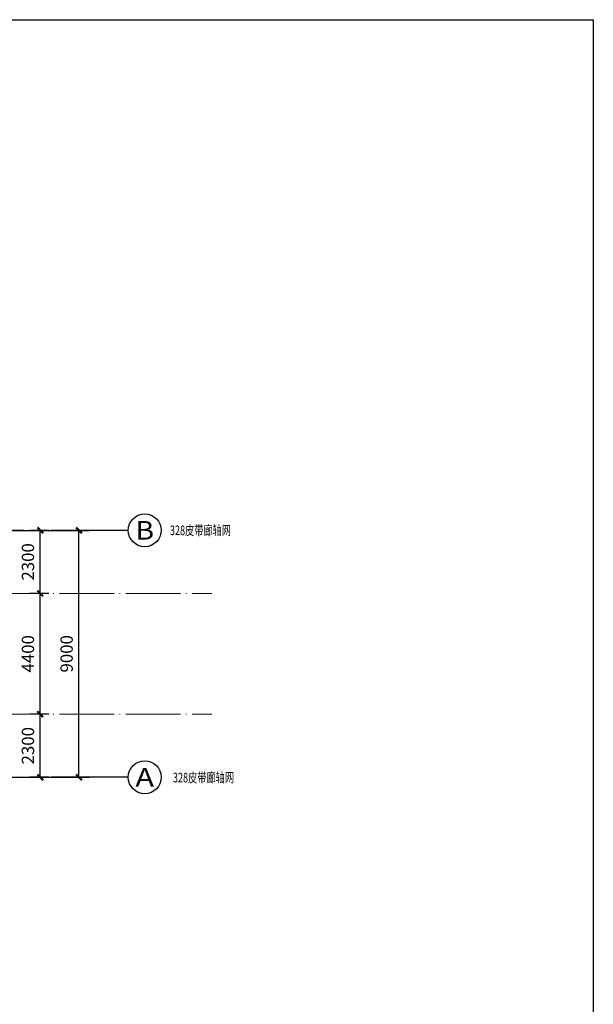
# Model space of a CAD drawing. Extents: x 733051 to 876485, y -79689 to 54542.
# Drawn here: x 796748 to 817676, y 18658 to 54542 of the extents above; entities that cross this region are included whole.
import ezdxf
from ezdxf.enums import TextEntityAlignment as Align

# ---------------------------------------------------------------- set-up
doc = ezdxf.new("R2010")
doc.units = 0
doc.header["$LTSCALE"] = 1000
doc.linetypes.add('CENTER', pattern=[50.8, 31.75, -6.35, 6.35, -6.35])
doc.linetypes.add('DOTE', pattern=[2.42, 2, -0.2, 0.02, -0.2])
doc.layers.get('0').update_dxf_attribs({"linetype": 'CONTINUOUS'})
doc.layers.get('Defpoints').update_dxf_attribs({"linetype": 'CONTINUOUS'})
for name, color, linetype in [('1_通用文字_S', 7, 'CONTINUOUS'), ('AXIS_TEXT', 7, 'CONTINUOUS'), ('AXIS_轴号_S', 3, 'CONTINUOUS'), ('AXIS_轴线_S', 177, 'DOTE'), ('WCOL_DE', 7, 'CONTINUOUS'), ('柱', 2, 'CONTINUOUS')]:
    doc.layers.add(name, color=color, linetype=linetype)
doc.layers.add('AXIS_轴标_S', color=3, linetype='CONTINUOUS', lineweight=0)
doc.layers.add('中心线层', color=1, linetype='CENTER', lineweight=18)
doc.styles.add('_TCH_AXIS', font='COMPLEX', dxfattribs={"bigfont": '_HZTXT'})
doc.styles.add('COMPLEX', font='COMPLEX')
doc.styles.add('DIM_FONT', font='SIMPLEX', dxfattribs={"width": 0.7, "bigfont": 'GBCBIG'})
doc.styles.add('TSSDENG', font='tssdeng.shx', dxfattribs={"width": 0.8, "bigfont": 'tssdchn.shx'})
doc.dimstyles.new('DIMN150', dxfattribs={"dimscale": 1.5, "dimtxt": 300, "dimasz": 100, "dimexe": 250, "dimexo": 300, "dimgap": 150, "dimtad": 1, "dimdec": 0, "dimlfac": 1, "dimzin": 0, "dimdsep": 46, "dimtxsty": 'DIM_FONT', "dimblk": 'ARCHTICK', "dimcen": 0.09, "dimclrt": 7, "dimadec": 0, "dimazin": 0, "dimtfac": 1, "dimtdec": 0, "dimtix": 1, "dimtmove": 2, "dimatfit": 3, "dimldrblk": 'ARCHTICK', "dimfxl": 1, "dimtolj": 1, "dimtzin": 0, "dimarcsym": 0})

# ---------------------------------------------------------------- blocks, each defined once
blk = doc.blocks.new('_ArchTick')
at = {"color": 0, "linetype": 'ByBlock', "const_width": 0.5}
blk.add_lwpolyline([(-0.71, -0.71), (0.71, 0.71)], dxfattribs=at)
blk = doc.blocks.new('*D21')
at = {"layer": 'AXIS_轴标_S', "color": 0, "lineweight": -2, "transparency": 16777216}
for p, q in [((-76680, -44289), (-72255, -44289)), ((-72630, -53289), (-72630, -44289)), ((-76680, -53289), (-72255, -53289))]:
    blk.add_line(p, q, dxfattribs=at)
at = {"layer": 'Defpoints', "color": 0, "transparency": 16777216}
for p in [(-77130, -44289), (-72630, -44289), (-77130, -53289)]:
    blk.add_point(p, dxfattribs=at)
at = {"layer": 'AXIS_轴标_S', "color": 0, "lineweight": -2, "transparency": 16777216, "xscale": 150, "yscale": 150, "zscale": 150}
for p, rotation in [((-72630, -44289), 90), ((-72630, -53289), 270)]:
    blk.add_blockref('_ArchTick', p, dxfattribs=dict(at, rotation=rotation))
at = {"layer": 'AXIS_轴标_S', "color": 7, "transparency": 16777216, "insert": (-73080, -48789), "char_height": 450, "attachment_point": 5, "rotation": 90, "style": 'DIM_FONT'}
blk.add_mtext('\\A1;9000', dxfattribs=at)
blk = doc.blocks.new('_AXISO')
blk.add_circle((0, 0), 0.5)
at = {"layer": 'AXIS_TEXT', "style": 'COMPLEX', "width": 1.041667}
blk.add_attdef('A', text='', height=0.56, dxfattribs=at).set_placement((-0.25, -0.28), (0.25, -0.28), align=Align.FIT)
blk = doc.blocks.new('*D17')
at = {"layer": 'AXIS_轴标_S', "color": 0, "lineweight": -2, "transparency": 16777216}
for p, q in [((-73734, -50989), (-74416, -50989)), ((-74041, -53289), (-74041, -50989)), ((-73734, -53289), (-74416, -53289))]:
    blk.add_line(p, q, dxfattribs=at)
at = {"layer": 'Defpoints', "color": 0, "transparency": 16777216}
for p in [(-74041, -50989), (-73284, -50989), (-73284, -53289)]:
    blk.add_point(p, dxfattribs=at)
at = {"layer": 'AXIS_轴标_S', "color": 0, "lineweight": -2, "transparency": 16777216, "xscale": 150, "yscale": 150, "zscale": 150}
for p, rotation in [((-74041, -50989), 90), ((-74041, -53289), 270)]:
    blk.add_blockref('_ArchTick', p, dxfattribs=dict(at, rotation=rotation))
at = {"layer": 'AXIS_轴标_S', "color": 7, "transparency": 16777216, "insert": (-74491, -52139), "char_height": 450, "attachment_point": 5, "rotation": 90, "style": 'DIM_FONT'}
blk.add_mtext('\\A1;2300', dxfattribs=at)
blk = doc.blocks.new('*D18')
at = {"layer": 'AXIS_轴标_S', "color": 0, "lineweight": -2, "transparency": 16777216}
for p, q in [((-73734, -46589), (-74416, -46589)), ((-74041, -50989), (-74041, -46589)), ((-73734, -50989), (-74416, -50989))]:
    blk.add_line(p, q, dxfattribs=at)
at = {"layer": 'Defpoints', "color": 0, "transparency": 16777216}
for p in [(-74041, -46589), (-73284, -46589), (-73284, -50989)]:
    blk.add_point(p, dxfattribs=at)
at = {"layer": 'AXIS_轴标_S', "color": 0, "lineweight": -2, "transparency": 16777216, "xscale": 150, "yscale": 150, "zscale": 150}
for p, rotation in [((-74041, -46589), 90), ((-74041, -50989), 270)]:
    blk.add_blockref('_ArchTick', p, dxfattribs=dict(at, rotation=rotation))
at = {"layer": 'AXIS_轴标_S', "color": 7, "transparency": 16777216, "insert": (-74491, -48789), "char_height": 450, "attachment_point": 5, "rotation": 90, "style": 'DIM_FONT'}
blk.add_mtext('\\A1;4400', dxfattribs=at)
blk = doc.blocks.new('*D19')
at = {"layer": 'AXIS_轴标_S', "color": 0, "lineweight": -2, "transparency": 16777216}
for p, q in [((-73734, -44289), (-74416, -44289)), ((-74041, -46589), (-74041, -44289)), ((-73734, -46589), (-74416, -46589))]:
    blk.add_line(p, q, dxfattribs=at)
at = {"layer": 'Defpoints', "color": 0, "transparency": 16777216}
for p in [(-74041, -44289), (-73284, -44289), (-73284, -46589)]:
    blk.add_point(p, dxfattribs=at)
at = {"layer": 'AXIS_轴标_S', "color": 0, "lineweight": -2, "transparency": 16777216, "xscale": 150, "yscale": 150, "zscale": 150}
for p, rotation in [((-74041, -44289), 90), ((-74041, -46589), 270)]:
    blk.add_blockref('_ArchTick', p, dxfattribs=dict(at, rotation=rotation))
at = {"layer": 'AXIS_轴标_S', "color": 7, "transparency": 16777216, "insert": (-74491, -45439), "char_height": 450, "attachment_point": 5, "rotation": 90, "style": 'DIM_FONT'}
blk.add_mtext('\\A1;2300', dxfattribs=at)
blk = doc.blocks.new('A$C1B8412EF')
at = {"layer": 'AXIS_轴号_S'}
for p, q in [((-70829.8, -44289.1), (-73629.8, -44289.1)), ((-70829.8, -53289.1), (-73629.8, -53289.1))]:
    blk.add_line(p, q, dxfattribs=at)
at = {"layer": 'AXIS_轴线_S'}
blk.add_lwpolyline([(-74646.7, -44289.1), (-88355.5, -44289.1)], dxfattribs=at)
at = {"layer": '中心线层', "linetype": 'DOTE'}
for p, q in [((-109644.9, -46589.1), (-67785.3, -46589.1)), ((-109644.9, -50989.1), (-67785.3, -50989.1))]:
    blk.add_line(p, q, dxfattribs=at)
at = {"layer": 'AXIS_轴号_S'}
ref = blk.add_blockref('_AXISO', (-70229.8, -44289.1), dxfattribs=dict(at, xscale=1200, yscale=1200, zscale=1200))
ref.add_attrib('A', 'B', dxfattribs={"layer": 'AXIS_TEXT', "height": 678.8, "style": '_TCH_AXIS', "width": 1.235294}).set_placement((-70569.2, -44628.5), (-69890.4, -44628.5), align=Align.FIT)
ref = blk.add_blockref('_AXISO', (-70229.8, -53289.1), dxfattribs=dict(at, xscale=1200, yscale=1200, zscale=1200))
ref.add_attrib('A', 'A', dxfattribs={"layer": 'AXIS_TEXT', "height": 678.8, "style": '_TCH_AXIS', "width": 1.166667}).set_placement((-70569.2, -53628.5), (-69890.4, -53628.5), align=Align.FIT)
at = {"layer": '1_通用文字_S', "style": 'TSSDENG', "width": 0.7}
for p in [(-69313.1, -44463.5, 89551.3), (-69202.9, -53474.5, 89551.3)]:
    blk.add_text('328皮带廊轴网', height=350, dxfattribs=at).set_placement(p)
at = {"layer": 'AXIS_轴标_S'}
for base, p1, p2, picture, middle in [((-72629.8, -44289.1), (-77129.8, -53289.1), (-77129.8, -44289.1), '*D21', (-73079.8, -48789.1)), ((-74041.4, -44289.1), (-73283.6, -46589.1), (-73283.6, -44289.1), '*D19', (-74491.4, -45439.1)), ((-74041.4, -46589.1), (-73283.6, -50989.1), (-73283.6, -46589.1), '*D18', (-74491.4, -48789.1)), ((-74041.4, -50989.1), (-73283.6, -53289.1), (-73283.6, -50989.1), '*D17', (-74491.4, -52139.1))]:
    dim = blk.add_linear_dim(base=base, p1=p1, p2=p2, angle=90, dimstyle='DIMN150', dxfattribs=at)
    dim.commit()
    dim.dimension.update_dxf_attribs({"geometry": picture, "text_midpoint": middle})

msp = doc.modelspace()

# ---------------------------------------------------------------- linework, layer by layer
at = {"layer": 'WCOL_DE'}
msp.add_lwpolyline([(733050.8, 54541.6), (817676, 54541.6), (817676, -79689), (733050.8, -79689)], close=True, dxfattribs=at)

# ---------------------------------------------------------------- block references
at = {"layer": '柱'}
msp.add_blockref('A$C1B8412EF', (871539.8, 80220.4, 1085317.1), dxfattribs=at)

doc.saveas('drawing.dxf')
